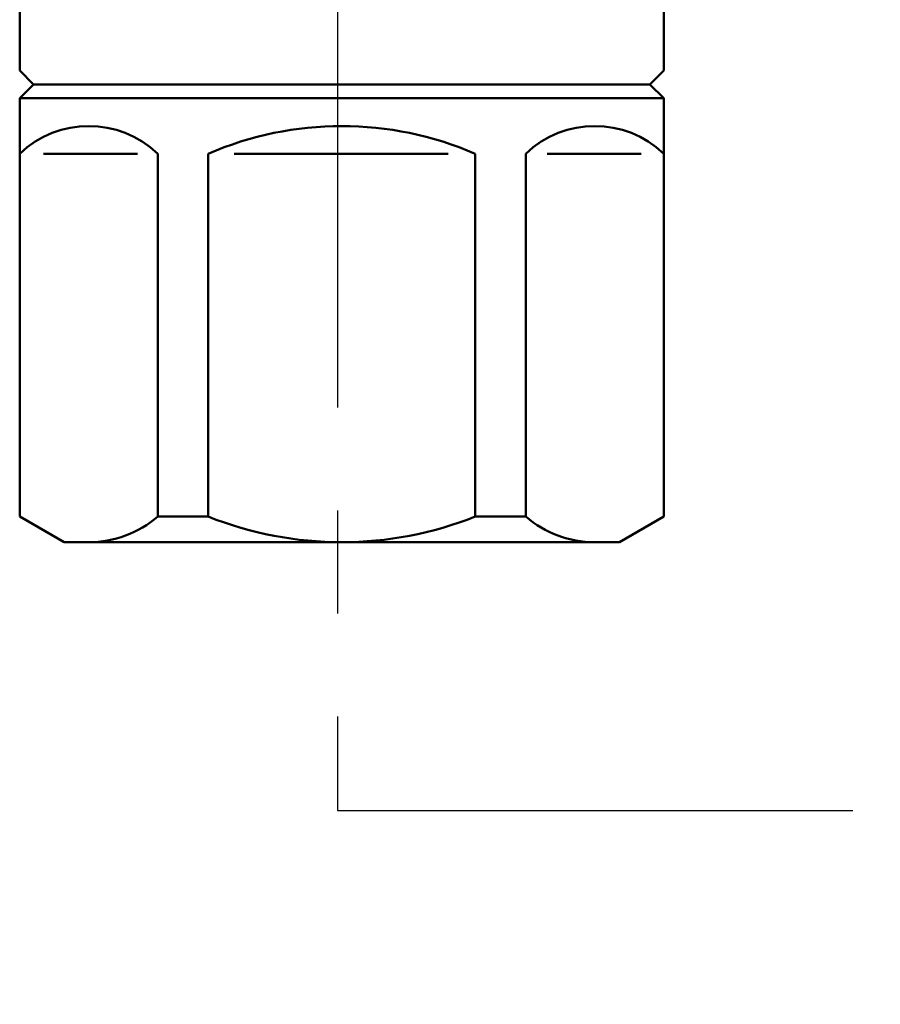
# Model space of a CAD drawing. Units: millimetres. Extents: x 305 to 1200, y -527 to 255.
# Drawn here: x 787 to 818, y -214 to -179 of the extents above; entities that cross this region are included whole.
import ezdxf

# ---------------------------------------------------------------- set-up
doc = ezdxf.new("R2010")
doc.units = ezdxf.units.MM
doc.header["$LTSCALE"] = 0.584646
doc.linetypes.add('CENTER', pattern=[50.8, 31.75, -6.35, 6.35, -6.35])
for name, color, linetype in [('NoLayerName_001', 7, 'Continuous'), ('NoLayerName_002', 7, 'Continuous'), ('NoLayerName_003', 7, 'Continuous'), ('NoLayerName_011', 7, 'Continuous'), ('NoLayerName_019', 7, 'Continuous')]:
    doc.layers.add(name, color=color, linetype=linetype)
doc.styles.get("Standard").update_dxf_attribs({"font": 'txt', "bigfont": 'extfont2'})
doc.dimstyles.get("Standard").update_dxf_attribs({"dimtxt": 2.5, "dimasz": 2.5, "dimexe": 1.25, "dimexo": 0.625, "dimtad": 1, "dimzin": 0, "dimdsep": 46, "dimtxsty": 'Standard', "dimcen": 2.5, "dimadec": 0, "dimazin": 0, "dimtfac": 0.75, "dimtmove": 0, "dimatfit": 3, "dimfxl": 1, "dimarcsym": 0})

# ---------------------------------------------------------------- blocks, each defined once
blk = doc.blocks.new('_OPEN30')
at = {"color": 0, "linetype": 'ByBlock', "lineweight": -2}
for p, q in [((-1, 0.267949), (0, 0)), ((0, 0), (-1, -0.267949)), ((0, 0), (-1, 0))]:
    blk.add_line(p, q, dxfattribs=at)
blk = doc.blocks.new('*D26')
at = {"layer": 'Defpoints', "color": 0}
for p in [(814.47, -158.791), (640.458, -460.791), (870.637, -460.791)]:
    blk.add_point(p, dxfattribs=at)
at = {"layer": 'NoLayerName_001', "color": 0, "linetype": 'Continuous', "lineweight": 25}
for p, q in [((814.47, -158.791), (871.887, -158.791)), ((870.637, -164.041), (870.637, -455.541)), ((640.458, -460.791), (871.887, -460.791))]:
    blk.add_line(p, q, dxfattribs=at)
at = {"layer": 'NoLayerName_001', "color": 0, "lineweight": 25, "xscale": 5.25, "yscale": 5.25, "zscale": 5.25}
for p, rotation in [((870.637, -158.791), 90), ((870.637, -460.791), 270)]:
    blk.add_blockref('_OPEN30', p, dxfattribs=dict(at, rotation=rotation))
at = {"layer": 'NoLayerName_001', "color": 0, "lineweight": 25, "insert": (861.687, -309.791), "char_height": 10.5, "attachment_point": 5, "rotation": 90}
blk.add_mtext('\\A1;302{\\H8.400000;%%p2.5}', dxfattribs=at)
blk = doc.blocks.new('*D28')
at = {"layer": 'Defpoints', "color": 0}
for p in [(621.158, -106.791), (949.326, -106.791), (637.658, -487.291)]:
    blk.add_point(p, dxfattribs=at)
at = {"layer": 'NoLayerName_001', "color": 0, "linetype": 'Continuous', "lineweight": 25}
for p, q in [((621.158, -106.791), (950.576, -106.791)), ((949.326, -482.041), (949.326, -112.041)), ((637.658, -487.291), (950.576, -487.291))]:
    blk.add_line(p, q, dxfattribs=at)
at = {"layer": 'NoLayerName_001', "color": 0, "lineweight": 25, "xscale": 5.25, "yscale": 5.25, "zscale": 5.25}
for p, rotation in [((949.326, -106.791), 90), ((949.326, -487.291), 270)]:
    blk.add_blockref('_OPEN30', p, dxfattribs=dict(at, rotation=rotation))
at = {"layer": 'NoLayerName_001', "color": 0, "lineweight": 25, "insert": (937.826, -297.041), "char_height": 10.5, "attachment_point": 5, "rotation": 90}
blk.add_mtext('(381)', dxfattribs=at)
blk = doc.blocks.new('*D45')
at = {"layer": 'Defpoints', "color": 0}
for p in [(814.47, -158.791), (708.613, -294.767), (724.073, -294.767)]:
    blk.add_point(p, dxfattribs=at)
at = {"layer": 'NoLayerName_001', "color": 0, "linetype": 'Continuous', "lineweight": 25}
for p, q in [((724.073, -164.041), (724.073, -289.517)), ((708.613, -294.767), (725.323, -294.767))]:
    blk.add_line(p, q, dxfattribs=at)
at = {"layer": 'NoLayerName_001', "color": 0, "lineweight": 25, "xscale": 5.25, "yscale": 5.25, "zscale": 5.25}
for p, rotation in [((724.073, -158.791), 90), ((724.073, -294.767), 270)]:
    blk.add_blockref('_OPEN30', p, dxfattribs=dict(at, rotation=rotation))
at = {"layer": 'NoLayerName_001', "color": 0, "lineweight": 25, "insert": (712.573, -226.779), "char_height": 10.5, "attachment_point": 5, "rotation": 90}
blk.add_mtext('(136)', dxfattribs=at)

msp = doc.modelspace()

# ---------------------------------------------------------------- linework, layer by layer
at = {"layer": 'NoLayerName_002', "color": 3, "linetype": 'Continuous', "lineweight": 50}
for p, q in [((787.058, -171.391), (787.058, -180.791)), ((810.258, -180.791), (810.258, -171.391)), ((787.558, -181.291), (787.058, -180.791)), ((787.058, -180.791), (787.558, -181.291)), ((810.258, -180.791), (809.758, -181.291)), ((809.758, -181.291), (810.258, -180.791)), ((788.858, -181.291), (787.558, -181.291)), ((787.558, -181.291), (788.858, -181.291)), ((788.858, -181.291), (808.458, -181.291)), ((808.458, -181.291), (788.858, -181.291)), ((809.758, -181.291), (808.458, -181.291)), ((808.458, -181.291), (809.758, -181.291))]:
    msp.add_line(p, q, dxfattribs=at)
at = {"layer": 'NoLayerName_003', "color": 6, "linetype": 'CENTER', "lineweight": 25}
msp.add_line((798.501, -207.463), (831.694, -207.463), dxfattribs=at)
at = {"layer": 'NoLayerName_011', "color": 3, "linetype": 'Continuous', "lineweight": 50}
for p, q in [((787.058, -181.791), (787.558, -181.291)), ((787.558, -181.291), (809.758, -181.291)), ((788.119, -181.291), (808.837, -181.291)), ((809.758, -181.291), (810.258, -181.791)), ((787.058, -181.791), (810.258, -181.791)), ((787.058, -196.867), (787.058, -181.791)), ((787.058, -196.867), (787.058, -181.791)), ((810.258, -181.791), (810.258, -196.867)), ((810.258, -181.791), (810.258, -196.867)), ((787.917, -183.791), (791.302, -183.791)), ((792.03, -183.791), (792.03, -196.867)), ((793.847, -183.791), (793.847, -196.867)), ((802.489, -183.791), (794.78, -183.791)), ((803.47, -196.867), (803.47, -183.791)), ((805.286, -196.867), (805.286, -183.791)), ((809.447, -183.791), (806.062, -183.791)), ((788.658, -197.791), (787.058, -196.867)), ((792.03, -196.867), (793.847, -196.867)), ((805.286, -196.867), (803.47, -196.867)), ((810.258, -196.867), (808.658, -197.791)), ((808.658, -197.791), (788.658, -197.791)), ((788.658, -197.791), (808.658, -197.791))]:
    msp.add_line(p, q, dxfattribs=at)
for centre, radius, start, end in [((789.544, -186.381), 3.59, 46.1748, 133.8252), ((798.658, -194.866), 12.075, 66.5178, 113.4822), ((807.772, -186.381), 3.59, 46.1748, 133.8252), ((789.544, -193.984), 3.807, 270, 310.7687), ((798.658, -184.799), 12.992, 248.2637, 291.7363), ((807.772, -193.984), 3.807, 229.2313, 270)]:
    msp.add_arc(centre, radius, start, end, dxfattribs=at)
at = {"layer": 'NoLayerName_019', "color": 4, "linetype": 'CENTER', "lineweight": 25}
msp.add_line((798.501, -144.668), (798.501, -207.463), dxfattribs=at)

# ---------------------------------------------------------------- dimensions: what is measured, and where the dimension line sits
at = {"layer": 'NoLayerName_001', "color": 7, "linetype": 'Continuous', "lineweight": 25}
dim = msp.add_linear_dim(base=(949.326, -106.791), p1=(637.658, -487.291), p2=(621.158, -106.791), angle=90, text='(381)', dimstyle='Standard', override={"dimtxt": 10.5, "dimasz": 5.25, "dimexo": 0, "dimgap": 3.5, "dimdec": 0, "dimzin": 8, "dimpost": '(<>)', "dimblk": 'OPEN30', "dimclrd": 0, "dimclre": 0, "dimclrt": 0, "dimtp": 0, "dimtm": 0, "dimlwd": 25, "dimlwe": 25}, dxfattribs=at)
dim.commit()
dim.dimension.update_dxf_attribs({"geometry": '*D28', "text_midpoint": (949.326, -297.041), "dimtype": 160})
for base, p2, override, picture, middle in [((870.637, -460.791), (640.458, -460.791), {"dimtxt": 10.5, "dimasz": 5.25, "dimexo": 0, "dimgap": 3.5, "dimdec": 1, "dimzin": 8, "dimblk": 'OPEN30', "dimclrd": 0, "dimclre": 0, "dimclrt": 0, "dimtol": 1, "dimtp": 2.5, "dimtm": 2.5, "dimtfac": 0.8, "dimtdec": 1, "dimtolj": 1, "dimlwd": 25, "dimlwe": 25}, '*D26', (870.637, -309.791)), ((724.073, -294.767), (708.613, -294.767), {"dimtxt": 10.5, "dimasz": 5.25, "dimexo": 0, "dimgap": 3.5, "dimdec": 1, "dimzin": 8, "dimpost": '(<>)', "dimblk": 'OPEN30', "dimse1": 1, "dimclrd": 0, "dimclre": 0, "dimclrt": 0, "dimtp": 0, "dimtm": 0, "dimlwd": 25, "dimlwe": 25}, '*D45', (724.073, -226.779))]:
    dim = msp.add_linear_dim(base=base, p1=(814.47, -158.791), p2=p2, angle=270, dimstyle='Standard', override=override, dxfattribs=at)
    dim.commit()
    dim.dimension.update_dxf_attribs({"geometry": picture, "text_midpoint": middle, "dimtype": 160})

doc.saveas('drawing.dxf')
